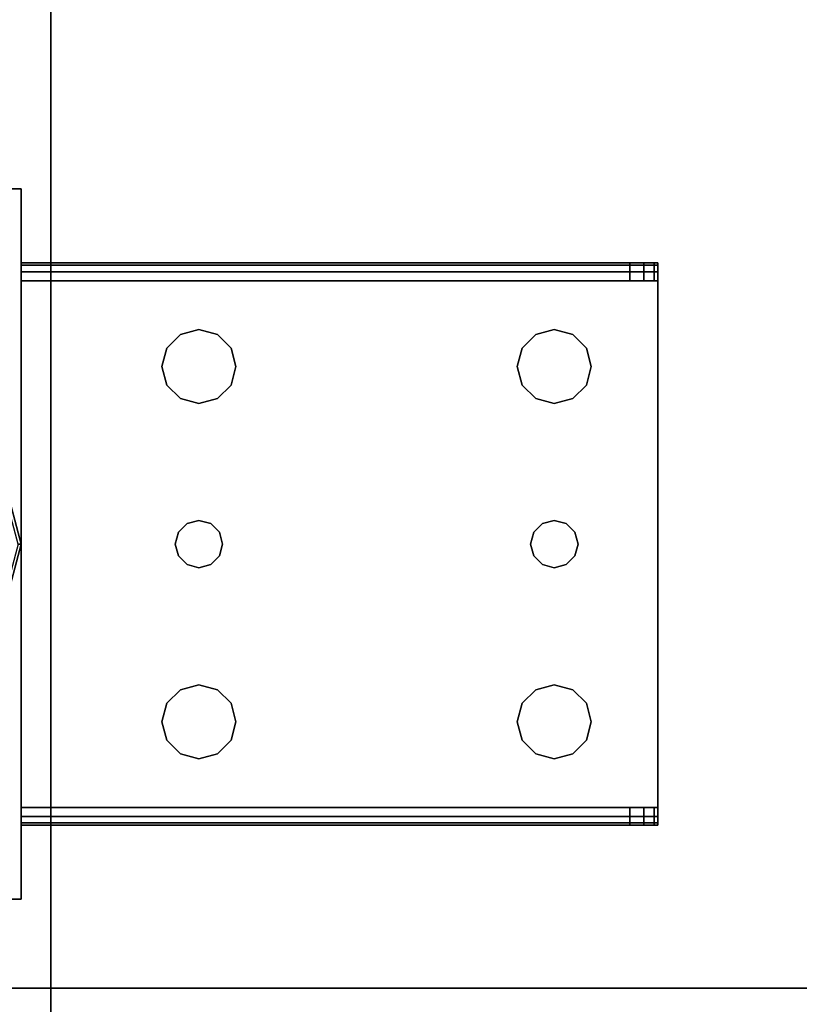
# Model space of a CAD drawing. Extents: x -194 to -26, y 38 to 110.
# Drawn here: x -109 to -105, y 88 to 92 of the extents above; entities that cross this region are included whole.
import ezdxf

# ---------------------------------------------------------------- set-up
doc = ezdxf.new("R2010")
doc.units = 0
doc.header["$LTSCALE"] = 96
doc.header["$MEASUREMENT"] = 0
for name, color, linetype in [('AFUST-3-GDPL', 7, 'Continuous'), ('AFUST-3-LGPT1', 7, 'Continuous'), ('AFUST-3-SHLM', 7, 'Continuous'), ('AFUST-3-TPLM', 7, 'Continuous'), ('AFUWK-3-TPLM', 7, 'Continuous'), ('MAIN_FURN', 7, 'Continuous')]:
    doc.layers.add(name, color=color, linetype=linetype)

# ---------------------------------------------------------------- blocks, each defined once
blk = doc.blocks.new('ZN7228TPBE')
at = {"layer": 'AFUWK-3-TPLM', "color": 42, "linetype": 'Continuous'}
for points, invisible_edges in [([(0, -1.5, 1), (72, -1.5), (72, -1.5, 1)], 1), ([(0, -1.5), (72, -1.5), (0, -1.5, 1)], 2), ([(72, -30), (0, -1.5), (0, -30)], 1), ([(72, -1.5), (0, -1.5), (72, -30)], 2), ([(0, -30, 1), (72, -1.5, 1), (72, -30, 1)], 1), ([(0, -1.5, 1), (72, -1.5, 1), (0, -30, 1)], 2)]:
    blk.add_3dface(points, dxfattribs=dict(at, invisible_edges=invisible_edges))
blk = doc.blocks.new('ZN602022BCBCFL3')
at = {"layer": 'AFUST-3-GDPL', "color": 47, "linetype": 'Continuous'}
for points, invisible_edges in [([(1.375, -17.375, 0.1), (1.2964, -17.1317, 0.15), (1.308, -17.125, 0.1)], 1), ([(1.3616, -17.375, 0.15), (1.2964, -17.1317, 0.15), (1.375, -17.375, 0.1)], 2), ([(1.375, -17.375, 0.1), (1.308, -17.125, 0.1), (1.3616, -17.375, 0.05)], 2), ([(1.2964, -17.6183, 0.05), (1.375, -17.375, 0.1), (1.3616, -17.375, 0.05)], 1), ([(1.308, -17.625, 0.1), (1.375, -17.375, 0.1), (1.2964, -17.6183, 0.05)], 2), ([(1.308, -17.625, 0.1), (1.3616, -17.375, 0.15), (1.375, -17.375, 0.1)], 1)]:
    blk.add_3dface(points, dxfattribs=dict(at, invisible_edges=invisible_edges))
at = {"layer": 'AFUST-3-LGPT1', "color": 30, "linetype": 'Continuous'}
for points, invisible_edges in [([(0.375, -15.875, 4), (1.375, -18.875, 4), (0.375, -18.875, 4)], 1), ([(1.375, -15.875, 4), (1.375, -18.875, 4), (0.375, -15.875, 4)], 2), ([(0.375, -15.875, 4), (1.375, -15.875, 0.25), (1.375, -15.875, 4)], 1), ([(0.375, -15.875, 0.25), (1.375, -15.875, 0.25), (0.375, -15.875, 4)], 2), ([(1.375, -15.875, 0.25), (0.375, -18.875, 0.25), (1.375, -18.875, 0.25)], 1), ([(0.375, -15.875, 0.25), (0.375, -18.875, 0.25), (1.375, -15.875, 0.25)], 2), ([(1.375, -15.875, 4), (1.375, -18.875, 0.25), (1.375, -18.875, 4)], 1), ([(1.375, -15.875, 0.25), (1.375, -18.875, 0.25), (1.375, -15.875, 4)], 2), ([(1.375, -16.1875, 3.625), (3.9436, -16.2625, 3.7501), (3.9436, -16.1875, 3.7501)], 1), ([(1.375, -16.2625, 3.625), (3.9436, -16.2625, 3.7501), (1.375, -16.1875, 3.625)], 2), ([(4.0625, -16.1875, 3.925), (4.0625, -16.1975, 3.9625), (1.375, -16.1975, 3.9625)], 12), ([(1.375, -16.1875, 3.925), (4.0625, -16.1875, 3.925), (1.375, -16.1975, 3.9625)], 2), ([(1.375, -16.1875, 3.925), (1.375, -16.1975, 3.9625), (1.375, -16.2625, 3.925)], 14), ([(1.375, -16.2625, 3.625), (1.375, -16.1875, 3.925), (1.375, -16.2625, 3.925)], 3), ([(1.375, -16.1875, 3.625), (1.375, -16.1875, 3.925), (1.375, -16.2625, 3.625)], 2), ([(1.375, -16.1875, 3.925), (4.0625, -16.1875, 3.875), (4.0625, -16.1875, 3.925)], 1), ([(3.9436, -16.1875, 3.7501), (4.0625, -16.1875, 3.875), (1.375, -16.1875, 3.925)], 15), ([(1.375, -16.1875, 3.625), (3.9436, -16.1875, 3.7501), (1.375, -16.1875, 3.925)], 2), ([(4.0625, -16.1975, 3.9625), (4.0625, -16.225, 3.99), (1.375, -16.225, 3.99)], 12), ([(1.375, -16.1975, 3.9625), (4.0625, -16.1975, 3.9625), (1.375, -16.225, 3.99)], 2), ([(1.375, -16.2625, 3.925), (1.375, -16.1975, 3.9625), (1.375, -16.225, 3.99)], 13), ([(3.9436, -16.2625, 3.7501), (4.0035, -16.1875, 3.7688), (3.9436, -16.1875, 3.7501)], 1), ([(4.0035, -16.2625, 3.7688), (4.0035, -16.1875, 3.7688), (3.9436, -16.2625, 3.7501)], 2), ([(3.9436, -16.1875, 3.7501), (4.0468, -16.1875, 3.8143), (4.0625, -16.1875, 3.875)], 13), ([(4.0035, -16.1875, 3.7688), (4.0468, -16.1875, 3.8143), (3.9436, -16.1875, 3.7501)], 2), ([(4.0468, -16.1875, 3.8143), (4.0035, -16.1875, 3.7688), (4.0035, -16.2625, 3.7688)], 12), ([(4.0468, -16.2625, 3.8143), (4.0468, -16.1875, 3.8143), (4.0035, -16.2625, 3.7688)], 2), ([(4.0625, -16.1875, 3.875), (4.0468, -16.1875, 3.8143), (4.0468, -16.2625, 3.8143)], 12), ([(4.0625, -16.2625, 3.875), (4.0625, -16.1875, 3.875), (4.0468, -16.2625, 3.8143)], 2), ([(4.0625, -16.1875, 3.925), (4.0625, -16.2625, 3.925), (4.0625, -16.1975, 3.9625)], 3), ([(4.0625, -16.2625, 3.875), (4.0625, -16.2625, 3.925), (4.0625, -16.1875, 3.925)], 14), ([(4.0625, -16.1875, 3.875), (4.0625, -16.2625, 3.875), (4.0625, -16.1875, 3.925)], 2), ([(4.0625, -16.1975, 3.9625), (4.0625, -16.2625, 3.925), (4.0625, -16.225, 3.99)], 3), ([(1.375, -16.2625, 4), (4.0625, -16.225, 3.99), (4.0625, -16.2625, 4)], 1), ([(1.375, -16.225, 3.99), (4.0625, -16.225, 3.99), (1.375, -16.2625, 4)], 2), ([(1.375, -16.225, 3.99), (1.375, -16.2625, 4), (1.375, -16.2625, 3.925)], 14), ([(4.0625, -16.225, 3.99), (4.0625, -16.2625, 3.925), (4.0625, -16.2625, 4)], 3), ([(4.0625, -16.2625, 4), (2.125, -16.4688, 4), (1.375, -16.2625, 4)], 3), ([(1.375, -16.2625, 4), (1.9897, -16.7031, 4), (2.0384, -17.325, 4)], 15), ([(1.9688, -16.625, 4), (1.9897, -16.7031, 4), (1.375, -16.2625, 4)], 14), ([(1.9897, -16.5469, 4), (1.9688, -16.625, 4), (1.375, -16.2625, 4)], 14), ([(2.025, -17.375, 4), (1.375, -16.2625, 4), (2.0384, -17.325, 4)], 3), ([(1.375, -18.4875, 4), (1.375, -16.2625, 4), (2.025, -17.375, 4)], 14), ([(1.375, -16.2625, 4), (2.0469, -16.4897, 4), (1.9897, -16.5469, 4)], 13), ([(2.125, -16.4688, 4), (2.0469, -16.4897, 4), (1.375, -16.2625, 4)], 14), ([(1.375, -16.2625, 3.925), (4.0625, -16.2625, 3.925), (3.9436, -16.2625, 3.7501)], 14), ([(1.375, -16.2625, 3.625), (1.375, -16.2625, 3.925), (3.9436, -16.2625, 3.7501)], 2), ([(1.375, -16.2625, 3.925), (2.0384, -17.325, 3.925), (1.9897, -16.7031, 3.925)], 15), ([(1.9688, -16.625, 3.925), (1.375, -16.2625, 3.925), (1.9897, -16.7031, 3.925)], 3), ([(1.9897, -16.5469, 3.925), (1.375, -16.2625, 3.925), (1.9688, -16.625, 3.925)], 3), ([(2.0469, -16.4897, 3.925), (1.375, -16.2625, 3.925), (1.9897, -16.5469, 3.925)], 3), ([(2.125, -16.4688, 3.925), (1.375, -16.2625, 3.925), (2.0469, -16.4897, 3.925)], 3), ([(4.0625, -16.2625, 3.925), (1.375, -16.2625, 3.925), (2.125, -16.4688, 3.925)], 14), ([(1.375, -16.2625, 3.925), (2.025, -17.375, 3.925), (2.0384, -17.325, 3.925)], 13), ([(1.375, -18.4875, 3.925), (2.025, -17.375, 3.925), (1.375, -16.2625, 3.925)], 3), ([(1.375, -16.2625, 3.925), (1.375, -18.4875, 4), (1.375, -18.4875, 3.925)], 3), ([(1.375, -16.2625, 4), (1.375, -18.4875, 4), (1.375, -16.2625, 3.925)], 14), ([(2.2031, -16.4897, 4), (2.125, -16.4688, 4), (4.0625, -16.2625, 4)], 14), ([(2.2031, -16.4897, 3.925), (4.0625, -16.2625, 3.925), (2.125, -16.4688, 3.925)], 3), ([(3.5469, -16.4897, 4), (2.2031, -16.4897, 4), (4.0625, -16.2625, 4)], 15), ([(2.2031, -16.4897, 3.925), (3.5469, -16.4897, 3.925), (4.0625, -16.2625, 3.925)], 15), ([(4.0625, -16.2625, 4), (3.625, -16.4688, 4), (3.5469, -16.4897, 4)], 13), ([(3.5469, -16.4897, 3.925), (3.625, -16.4688, 3.925), (4.0625, -16.2625, 3.925)], 14), ([(3.7031, -16.4897, 4), (3.625, -16.4688, 4), (4.0625, -16.2625, 4)], 14), ([(4.0625, -16.2625, 3.925), (3.625, -16.4688, 3.925), (3.7031, -16.4897, 3.925)], 13), ([(3.7603, -16.5469, 4), (3.7031, -16.4897, 4), (4.0625, -16.2625, 4)], 14), ([(3.7031, -16.4897, 3.925), (3.7603, -16.5469, 3.925), (4.0625, -16.2625, 3.925)], 14), ([(4.0625, -18.4875, 4), (3.725, -17.375, 4), (4.0625, -16.2625, 4)], 3), ([(3.725, -17.375, 4), (3.7603, -16.7031, 4), (4.0625, -16.2625, 4)], 15), ([(4.0625, -16.2625, 3.925), (3.7603, -16.7031, 3.925), (3.725, -17.375, 3.925)], 15), ([(4.0625, -18.4875, 3.925), (4.0625, -16.2625, 3.925), (3.725, -17.375, 3.925)], 14), ([(4.0625, -16.2625, 4), (3.7812, -16.625, 4), (3.7603, -16.5469, 4)], 13), ([(3.7603, -16.7031, 4), (3.7812, -16.625, 4), (4.0625, -16.2625, 4)], 14), ([(4.0625, -16.2625, 3.925), (3.7812, -16.625, 3.925), (3.7603, -16.7031, 3.925)], 13), ([(3.7603, -16.5469, 3.925), (3.7812, -16.625, 3.925), (4.0625, -16.2625, 3.925)], 14), ([(3.9436, -16.2625, 3.7501), (4.0625, -16.2625, 3.925), (4.0625, -16.2625, 3.875)], 13), ([(3.9436, -16.2625, 3.7501), (4.0468, -16.2625, 3.8143), (4.0035, -16.2625, 3.7688)], 1), ([(4.0625, -16.2625, 3.875), (4.0468, -16.2625, 3.8143), (3.9436, -16.2625, 3.7501)], 14), ([(4.0625, -18.4875, 3.925), (4.0625, -18.4875, 4), (4.0625, -16.2625, 4)], 13), ([(4.0625, -16.2625, 4), (4.0625, -16.2625, 3.925), (4.0625, -18.4875, 3.925)], 13), ([(2.0469, -16.4897, 4), (1.9897, -16.5469, 3.925), (1.9897, -16.5469, 4)], 1), ([(2.0469, -16.4897, 3.925), (1.9897, -16.5469, 3.925), (2.0469, -16.4897, 4)], 2), ([(2.125, -16.4688, 4), (2.0469, -16.4897, 3.925), (2.0469, -16.4897, 4)], 1), ([(2.125, -16.4688, 3.925), (2.0469, -16.4897, 3.925), (2.125, -16.4688, 4)], 2), ([(2.2031, -16.4897, 4), (2.125, -16.4688, 3.925), (2.125, -16.4688, 4)], 1), ([(2.2031, -16.4897, 3.925), (2.125, -16.4688, 3.925), (2.2031, -16.4897, 4)], 2), ([(2.2603, -16.5469, 4), (2.2031, -16.4897, 4), (3.5469, -16.4897, 4)], 14), ([(2.2603, -16.5469, 3.925), (3.5469, -16.4897, 3.925), (2.2031, -16.4897, 3.925)], 3), ([(2.2603, -16.5469, 4), (2.2031, -16.4897, 3.925), (2.2031, -16.4897, 4)], 1), ([(2.2603, -16.5469, 3.925), (2.2031, -16.4897, 3.925), (2.2603, -16.5469, 4)], 2), ([(3.4897, -16.5469, 4), (2.2603, -16.5469, 4), (3.5469, -16.4897, 4)], 3), ([(3.4897, -16.5469, 3.925), (3.5469, -16.4897, 3.925), (2.2603, -16.5469, 3.925)], 14), ([(3.5469, -16.4897, 4), (3.4897, -16.5469, 3.925), (3.4897, -16.5469, 4)], 1), ([(3.5469, -16.4897, 3.925), (3.4897, -16.5469, 3.925), (3.5469, -16.4897, 4)], 2), ([(3.625, -16.4688, 4), (3.5469, -16.4897, 3.925), (3.5469, -16.4897, 4)], 1), ([(3.625, -16.4688, 3.925), (3.5469, -16.4897, 3.925), (3.625, -16.4688, 4)], 2), ([(3.7031, -16.4897, 4), (3.625, -16.4688, 3.925), (3.625, -16.4688, 4)], 1), ([(3.7031, -16.4897, 3.925), (3.625, -16.4688, 3.925), (3.7031, -16.4897, 4)], 2), ([(3.7603, -16.5469, 4), (3.7031, -16.4897, 3.925), (3.7031, -16.4897, 4)], 1), ([(3.7603, -16.5469, 3.925), (3.7031, -16.4897, 3.925), (3.7603, -16.5469, 4)], 2), ([(1.9897, -16.5469, 4), (1.9688, -16.625, 3.925), (1.9688, -16.625, 4)], 1), ([(1.9897, -16.5469, 3.925), (1.9688, -16.625, 3.925), (1.9897, -16.5469, 4)], 2), ([(2.2813, -16.625, 4), (2.2603, -16.5469, 4), (3.4897, -16.5469, 4)], 14), ([(2.2813, -16.625, 3.925), (3.4897, -16.5469, 3.925), (2.2603, -16.5469, 3.925)], 3), ([(2.2813, -16.625, 4), (2.2603, -16.5469, 3.925), (2.2603, -16.5469, 4)], 1), ([(2.2813, -16.625, 3.925), (2.2603, -16.5469, 3.925), (2.2813, -16.625, 4)], 2), ([(3.4688, -16.625, 4), (2.2813, -16.625, 4), (3.4897, -16.5469, 4)], 3), ([(3.4688, -16.625, 3.925), (3.4897, -16.5469, 3.925), (2.2813, -16.625, 3.925)], 14), ([(3.4897, -16.5469, 4), (3.4688, -16.625, 3.925), (3.4688, -16.625, 4)], 1), ([(3.4897, -16.5469, 3.925), (3.4688, -16.625, 3.925), (3.4897, -16.5469, 4)], 2), ([(3.7812, -16.625, 4), (3.7603, -16.5469, 3.925), (3.7603, -16.5469, 4)], 1), ([(3.7812, -16.625, 3.925), (3.7603, -16.5469, 3.925), (3.7812, -16.625, 4)], 2), ([(1.9688, -16.625, 4), (1.9897, -16.7031, 3.925), (1.9897, -16.7031, 4)], 1), ([(1.9688, -16.625, 3.925), (1.9897, -16.7031, 3.925), (1.9688, -16.625, 4)], 2), ([(2.2603, -16.7031, 4), (2.2813, -16.625, 4), (3.4897, -16.7031, 4)], 14), ([(2.2813, -16.625, 3.925), (2.2603, -16.7031, 3.925), (3.4897, -16.7031, 3.925)], 14), ([(2.2603, -16.7031, 4), (2.2813, -16.625, 3.925), (2.2813, -16.625, 4)], 1), ([(2.2603, -16.7031, 3.925), (2.2813, -16.625, 3.925), (2.2603, -16.7031, 4)], 2), ([(3.4897, -16.7031, 4), (2.2813, -16.625, 4), (3.4688, -16.625, 4)], 3), ([(3.4897, -16.7031, 3.925), (3.4688, -16.625, 3.925), (2.2813, -16.625, 3.925)], 14), ([(3.4688, -16.625, 4), (3.4897, -16.7031, 3.925), (3.4897, -16.7031, 4)], 1), ([(3.4688, -16.625, 3.925), (3.4897, -16.7031, 3.925), (3.4688, -16.625, 4)], 2), ([(3.7603, -16.7031, 4), (3.7812, -16.625, 3.925), (3.7812, -16.625, 4)], 1), ([(3.7603, -16.7031, 3.925), (3.7812, -16.625, 3.925), (3.7603, -16.7031, 4)], 2), ([(1.9897, -16.7031, 3.925), (2.0384, -17.325, 3.925), (2.0469, -16.7603, 3.925)], 3), ([(1.9897, -16.7031, 4), (2.0469, -16.7603, 4), (2.0384, -17.325, 4)], 14), ([(1.9897, -16.7031, 4), (2.0469, -16.7603, 3.925), (2.0469, -16.7603, 4)], 1), ([(1.9897, -16.7031, 3.925), (2.0469, -16.7603, 3.925), (1.9897, -16.7031, 4)], 2), ([(2.2031, -16.7603, 4), (2.2603, -16.7031, 4), (2.2116, -17.325, 4)], 14), ([(2.2031, -16.7603, 3.925), (2.2116, -17.325, 3.925), (2.2603, -16.7031, 3.925)], 3), ([(2.2031, -16.7603, 4), (2.2603, -16.7031, 3.925), (2.2603, -16.7031, 4)], 1), ([(2.2031, -16.7603, 3.925), (2.2603, -16.7031, 3.925), (2.2031, -16.7603, 4)], 2), ([(2.2116, -17.325, 4), (2.2603, -16.7031, 4), (3.4897, -16.7031, 4)], 15), ([(2.2116, -17.325, 4), (3.4897, -16.7031, 4), (3.5384, -17.325, 4)], 15), ([(2.2116, -17.325, 3.925), (3.5384, -17.325, 3.925), (2.2603, -16.7031, 3.925)], 15), ([(2.2603, -16.7031, 3.925), (3.5384, -17.325, 3.925), (3.4897, -16.7031, 3.925)], 15), ([(3.4897, -16.7031, 4), (3.5469, -16.7603, 4), (3.5384, -17.325, 4)], 14), ([(3.4897, -16.7031, 3.925), (3.5384, -17.325, 3.925), (3.5469, -16.7603, 3.925)], 3), ([(3.4897, -16.7031, 4), (3.5469, -16.7603, 3.925), (3.5469, -16.7603, 4)], 1), ([(3.4897, -16.7031, 3.925), (3.5469, -16.7603, 3.925), (3.4897, -16.7031, 4)], 2), ([(3.7031, -16.7603, 4), (3.7603, -16.7031, 4), (3.7116, -17.325, 4)], 14), ([(3.7603, -16.7031, 3.925), (3.7031, -16.7603, 3.925), (3.7116, -17.325, 3.925)], 14), ([(3.7031, -16.7603, 4), (3.7603, -16.7031, 3.925), (3.7603, -16.7031, 4)], 1), ([(3.7031, -16.7603, 3.925), (3.7603, -16.7031, 3.925), (3.7031, -16.7603, 4)], 2), ([(3.7116, -17.325, 4), (3.7603, -16.7031, 4), (3.725, -17.375, 4)], 3), ([(3.725, -17.375, 3.925), (3.7603, -16.7031, 3.925), (3.7116, -17.325, 3.925)], 3), ([(2.0384, -17.325, 3.925), (2.075, -17.2884, 3.925), (2.0469, -16.7603, 3.925)], 14), ([(2.0384, -17.325, 4), (2.0469, -16.7603, 4), (2.075, -17.2884, 4)], 3), ([(2.0469, -16.7603, 3.925), (2.075, -17.2884, 3.925), (2.125, -16.7812, 3.925)], 3), ([(2.0469, -16.7603, 4), (2.125, -16.7812, 4), (2.075, -17.2884, 4)], 14), ([(2.0469, -16.7603, 4), (2.125, -16.7812, 3.925), (2.125, -16.7812, 4)], 1), ([(2.0469, -16.7603, 3.925), (2.125, -16.7812, 3.925), (2.0469, -16.7603, 4)], 2), ([(2.075, -17.2884, 3.925), (2.125, -17.275, 3.925), (2.125, -16.7812, 3.925)], 14), ([(2.075, -17.2884, 4), (2.125, -16.7812, 4), (2.125, -17.275, 4)], 3), ([(2.125, -16.7812, 4), (2.2031, -16.7603, 4), (2.175, -17.2884, 4)], 14), ([(2.125, -16.7812, 3.925), (2.175, -17.2884, 3.925), (2.2031, -16.7603, 3.925)], 3), ([(2.125, -16.7812, 4), (2.2031, -16.7603, 3.925), (2.2031, -16.7603, 4)], 1), ([(2.125, -16.7812, 3.925), (2.2031, -16.7603, 3.925), (2.125, -16.7812, 4)], 2), ([(2.125, -16.7812, 3.925), (2.125, -17.275, 3.925), (2.175, -17.2884, 3.925)], 13), ([(2.125, -17.275, 4), (2.125, -16.7812, 4), (2.175, -17.2884, 4)], 3), ([(2.175, -17.2884, 4), (2.2031, -16.7603, 4), (2.2116, -17.325, 4)], 3), ([(2.175, -17.2884, 3.925), (2.2116, -17.325, 3.925), (2.2031, -16.7603, 3.925)], 14), ([(3.5384, -17.325, 4), (3.5469, -16.7603, 4), (3.575, -17.2884, 4)], 3), ([(3.575, -17.2884, 3.925), (3.5469, -16.7603, 3.925), (3.5384, -17.325, 3.925)], 3), ([(3.5469, -16.7603, 4), (3.625, -16.7812, 4), (3.575, -17.2884, 4)], 14), ([(3.625, -16.7812, 3.925), (3.5469, -16.7603, 3.925), (3.575, -17.2884, 3.925)], 14), ([(3.5469, -16.7603, 4), (3.625, -16.7812, 3.925), (3.625, -16.7812, 4)], 1), ([(3.5469, -16.7603, 3.925), (3.625, -16.7812, 3.925), (3.5469, -16.7603, 4)], 2), ([(3.575, -17.2884, 4), (3.625, -16.7812, 4), (3.625, -17.275, 4)], 3), ([(3.625, -17.275, 3.925), (3.625, -16.7812, 3.925), (3.575, -17.2884, 3.925)], 3), ([(3.625, -16.7812, 4), (3.7031, -16.7603, 4), (3.675, -17.2884, 4)], 14), ([(3.7031, -16.7603, 3.925), (3.625, -16.7812, 3.925), (3.675, -17.2884, 3.925)], 14), ([(3.625, -16.7812, 4), (3.7031, -16.7603, 3.925), (3.7031, -16.7603, 4)], 1), ([(3.625, -16.7812, 3.925), (3.7031, -16.7603, 3.925), (3.625, -16.7812, 4)], 2), ([(3.625, -17.275, 4), (3.625, -16.7812, 4), (3.675, -17.2884, 4)], 3), ([(3.675, -17.2884, 3.925), (3.625, -16.7812, 3.925), (3.625, -17.275, 3.925)], 3), ([(3.675, -17.2884, 4), (3.7031, -16.7603, 4), (3.7116, -17.325, 4)], 3), ([(3.7116, -17.325, 3.925), (3.7031, -16.7603, 3.925), (3.675, -17.2884, 3.925)], 3), ([(2.075, -17.2884, 4), (2.0384, -17.325, 3.925), (2.0384, -17.325, 4)], 1), ([(2.075, -17.2884, 3.925), (2.0384, -17.325, 3.925), (2.075, -17.2884, 4)], 2), ([(2.125, -17.275, 4), (2.075, -17.2884, 3.925), (2.075, -17.2884, 4)], 1), ([(2.125, -17.275, 3.925), (2.075, -17.2884, 3.925), (2.125, -17.275, 4)], 2), ([(2.175, -17.2884, 4), (2.125, -17.275, 3.925), (2.125, -17.275, 4)], 1), ([(2.175, -17.2884, 3.925), (2.125, -17.275, 3.925), (2.175, -17.2884, 4)], 2), ([(2.2116, -17.325, 4), (2.175, -17.2884, 3.925), (2.175, -17.2884, 4)], 1), ([(2.2116, -17.325, 3.925), (2.175, -17.2884, 3.925), (2.2116, -17.325, 4)], 2), ([(3.575, -17.2884, 4), (3.5384, -17.325, 3.925), (3.5384, -17.325, 4)], 1), ([(3.575, -17.2884, 3.925), (3.5384, -17.325, 3.925), (3.575, -17.2884, 4)], 2), ([(3.625, -17.275, 4), (3.575, -17.2884, 3.925), (3.575, -17.2884, 4)], 1), ([(3.625, -17.275, 3.925), (3.575, -17.2884, 3.925), (3.625, -17.275, 4)], 2), ([(3.675, -17.2884, 4), (3.625, -17.275, 3.925), (3.625, -17.275, 4)], 1), ([(3.675, -17.2884, 3.925), (3.625, -17.275, 3.925), (3.675, -17.2884, 4)], 2), ([(3.7116, -17.325, 4), (3.675, -17.2884, 3.925), (3.675, -17.2884, 4)], 1), ([(3.7116, -17.325, 3.925), (3.675, -17.2884, 3.925), (3.7116, -17.325, 4)], 2), ([(2.0384, -17.325, 4), (2.025, -17.375, 3.925), (2.025, -17.375, 4)], 1), ([(2.0384, -17.325, 3.925), (2.025, -17.375, 3.925), (2.0384, -17.325, 4)], 2), ([(2.2116, -17.325, 4), (3.5384, -17.325, 4), (2.225, -17.375, 4)], 3), ([(3.525, -17.375, 3.925), (3.5384, -17.325, 3.925), (2.2116, -17.325, 3.925)], 14), ([(2.225, -17.375, 3.925), (3.525, -17.375, 3.925), (2.2116, -17.325, 3.925)], 3), ([(2.225, -17.375, 4), (2.2116, -17.325, 3.925), (2.2116, -17.325, 4)], 1), ([(2.225, -17.375, 3.925), (2.2116, -17.325, 3.925), (2.225, -17.375, 4)], 2), ([(3.5384, -17.325, 4), (3.525, -17.375, 4), (2.225, -17.375, 4)], 14), ([(3.5384, -17.325, 4), (3.525, -17.375, 3.925), (3.525, -17.375, 4)], 1), ([(3.5384, -17.325, 3.925), (3.525, -17.375, 3.925), (3.5384, -17.325, 4)], 2), ([(3.725, -17.375, 4), (3.7116, -17.325, 3.925), (3.7116, -17.325, 4)], 1), ([(3.725, -17.375, 3.925), (3.7116, -17.325, 3.925), (3.725, -17.375, 4)], 2), ([(2.0384, -17.425, 4), (1.375, -18.4875, 4), (2.025, -17.375, 4)], 3), ([(2.0384, -17.425, 3.925), (2.025, -17.375, 3.925), (1.375, -18.4875, 3.925)], 14), ([(2.025, -17.375, 4), (2.0384, -17.425, 3.925), (2.0384, -17.425, 4)], 1), ([(2.025, -17.375, 3.925), (2.0384, -17.425, 3.925), (2.025, -17.375, 4)], 2), ([(3.525, -17.375, 4), (3.5384, -17.425, 4), (2.2116, -17.425, 4)], 14), ([(2.225, -17.375, 4), (3.525, -17.375, 4), (2.2116, -17.425, 4)], 3), ([(2.2116, -17.425, 3.925), (3.5384, -17.425, 3.925), (2.225, -17.375, 3.925)], 3), ([(2.2116, -17.425, 4), (2.225, -17.375, 3.925), (2.225, -17.375, 4)], 1), ([(2.2116, -17.425, 3.925), (2.225, -17.375, 3.925), (2.2116, -17.425, 4)], 2), ([(3.5384, -17.425, 3.925), (3.525, -17.375, 3.925), (2.225, -17.375, 3.925)], 14), ([(3.525, -17.375, 4), (3.5384, -17.425, 3.925), (3.5384, -17.425, 4)], 1), ([(3.525, -17.375, 3.925), (3.5384, -17.425, 3.925), (3.525, -17.375, 4)], 2), ([(3.7603, -18.0469, 4), (3.7116, -17.425, 4), (3.725, -17.375, 4)], 13), ([(3.725, -17.375, 3.925), (3.7116, -17.425, 3.925), (3.7603, -18.0469, 3.925)], 14), ([(3.7116, -17.425, 4), (3.725, -17.375, 3.925), (3.725, -17.375, 4)], 1), ([(3.7116, -17.425, 3.925), (3.725, -17.375, 3.925), (3.7116, -17.425, 4)], 2), ([(3.7603, -18.0469, 4), (3.725, -17.375, 4), (4.0625, -18.4875, 4)], 15), ([(4.0625, -18.4875, 3.925), (3.725, -17.375, 3.925), (3.7603, -18.0469, 3.925)], 15), ([(1.9897, -18.0469, 4), (1.375, -18.4875, 4), (2.0384, -17.425, 4)], 15), ([(2.0384, -17.425, 3.925), (1.375, -18.4875, 3.925), (1.9897, -18.0469, 3.925)], 15), ([(2.0469, -17.9897, 4), (1.9897, -18.0469, 4), (2.0384, -17.425, 4)], 14), ([(2.0469, -17.9897, 3.925), (2.0384, -17.425, 3.925), (1.9897, -18.0469, 3.925)], 3), ([(2.0384, -17.425, 4), (2.075, -17.4616, 4), (2.0469, -17.9897, 4)], 14), ([(2.075, -17.4616, 3.925), (2.0384, -17.425, 3.925), (2.0469, -17.9897, 3.925)], 14), ([(2.0384, -17.425, 4), (2.075, -17.4616, 3.925), (2.075, -17.4616, 4)], 1), ([(2.0384, -17.425, 3.925), (2.075, -17.4616, 3.925), (2.0384, -17.425, 4)], 2), ([(2.0469, -17.9897, 4), (2.075, -17.4616, 4), (2.125, -17.9688, 4)], 3), ([(2.125, -17.9688, 3.925), (2.075, -17.4616, 3.925), (2.0469, -17.9897, 3.925)], 3), ([(2.075, -17.4616, 4), (2.125, -17.475, 4), (2.125, -17.9688, 4)], 14), ([(2.125, -17.475, 3.925), (2.075, -17.4616, 3.925), (2.125, -17.9688, 3.925)], 14), ([(2.075, -17.4616, 4), (2.125, -17.475, 3.925), (2.125, -17.475, 4)], 1), ([(2.075, -17.4616, 3.925), (2.125, -17.475, 3.925), (2.075, -17.4616, 4)], 2), ([(2.125, -17.9688, 4), (2.175, -17.4616, 4), (2.2031, -17.9897, 4)], 3), ([(2.125, -17.475, 4), (2.175, -17.4616, 4), (2.125, -17.9688, 4)], 14), ([(2.175, -17.4616, 3.925), (2.125, -17.475, 3.925), (2.125, -17.9688, 3.925)], 14), ([(2.2031, -17.9897, 3.925), (2.175, -17.4616, 3.925), (2.125, -17.9688, 3.925)], 3), ([(2.125, -17.475, 4), (2.175, -17.4616, 3.925), (2.175, -17.4616, 4)], 1), ([(2.125, -17.475, 3.925), (2.175, -17.4616, 3.925), (2.125, -17.475, 4)], 2), ([(2.175, -17.4616, 4), (2.2116, -17.425, 4), (2.2031, -17.9897, 4)], 14), ([(2.2116, -17.425, 3.925), (2.175, -17.4616, 3.925), (2.2031, -17.9897, 3.925)], 14), ([(2.175, -17.4616, 4), (2.2116, -17.425, 3.925), (2.2116, -17.425, 4)], 1), ([(2.175, -17.4616, 3.925), (2.2116, -17.425, 3.925), (2.175, -17.4616, 4)], 2), ([(2.2031, -17.9897, 4), (2.2116, -17.425, 4), (2.2603, -18.0469, 4)], 3), ([(2.2603, -18.0469, 3.925), (2.2116, -17.425, 3.925), (2.2031, -17.9897, 3.925)], 3), ([(2.2116, -17.425, 4), (3.5384, -17.425, 4), (2.2603, -18.0469, 4)], 15), ([(3.4897, -18.0469, 3.925), (3.5384, -17.425, 3.925), (2.2116, -17.425, 3.925)], 15), ([(2.2603, -18.0469, 3.925), (3.4897, -18.0469, 3.925), (2.2116, -17.425, 3.925)], 15), ([(2.2603, -18.0469, 4), (3.5384, -17.425, 4), (3.4897, -18.0469, 4)], 15), ([(3.4897, -18.0469, 4), (3.5384, -17.425, 4), (3.5469, -17.9897, 4)], 3), ([(3.5469, -17.9897, 3.925), (3.5384, -17.425, 3.925), (3.4897, -18.0469, 3.925)], 3), ([(3.5384, -17.425, 4), (3.575, -17.4616, 4), (3.5469, -17.9897, 4)], 14), ([(3.575, -17.4616, 3.925), (3.5384, -17.425, 3.925), (3.5469, -17.9897, 3.925)], 14), ([(3.5384, -17.425, 4), (3.575, -17.4616, 3.925), (3.575, -17.4616, 4)], 1), ([(3.5384, -17.425, 3.925), (3.575, -17.4616, 3.925), (3.5384, -17.425, 4)], 2), ([(3.5469, -17.9897, 4), (3.575, -17.4616, 4), (3.625, -17.9688, 4)], 3), ([(3.625, -17.9688, 3.925), (3.575, -17.4616, 3.925), (3.5469, -17.9897, 3.925)], 3), ([(3.575, -17.4616, 4), (3.625, -17.475, 4), (3.625, -17.9688, 4)], 14), ([(3.625, -17.475, 3.925), (3.575, -17.4616, 3.925), (3.625, -17.9688, 3.925)], 14), ([(3.575, -17.4616, 4), (3.625, -17.475, 3.925), (3.625, -17.475, 4)], 1), ([(3.575, -17.4616, 3.925), (3.625, -17.475, 3.925), (3.575, -17.4616, 4)], 2), ([(3.625, -17.9688, 4), (3.675, -17.4616, 4), (3.7031, -17.9897, 4)], 3), ([(3.625, -17.475, 4), (3.675, -17.4616, 4), (3.625, -17.9688, 4)], 14), ([(3.675, -17.4616, 3.925), (3.625, -17.475, 3.925), (3.625, -17.9688, 3.925)], 14), ([(3.7031, -17.9897, 3.925), (3.675, -17.4616, 3.925), (3.625, -17.9688, 3.925)], 3), ([(3.625, -17.475, 4), (3.675, -17.4616, 3.925), (3.675, -17.4616, 4)], 1), ([(3.625, -17.475, 3.925), (3.675, -17.4616, 3.925), (3.625, -17.475, 4)], 2), ([(3.675, -17.4616, 4), (3.7116, -17.425, 4), (3.7031, -17.9897, 4)], 14), ([(3.7116, -17.425, 3.925), (3.675, -17.4616, 3.925), (3.7031, -17.9897, 3.925)], 14), ([(3.675, -17.4616, 4), (3.7116, -17.425, 3.925), (3.7116, -17.425, 4)], 1), ([(3.675, -17.4616, 3.925), (3.7116, -17.425, 3.925), (3.675, -17.4616, 4)], 2), ([(3.7031, -17.9897, 4), (3.7116, -17.425, 4), (3.7603, -18.0469, 4)], 3), ([(3.7603, -18.0469, 3.925), (3.7116, -17.425, 3.925), (3.7031, -17.9897, 3.925)], 3), ([(2.0469, -17.9897, 4), (1.9897, -18.0469, 3.925), (1.9897, -18.0469, 4)], 1), ([(2.0469, -17.9897, 3.925), (1.9897, -18.0469, 3.925), (2.0469, -17.9897, 4)], 2), ([(2.125, -17.9688, 4), (2.0469, -17.9897, 3.925), (2.0469, -17.9897, 4)], 1), ([(2.125, -17.9688, 3.925), (2.0469, -17.9897, 3.925), (2.125, -17.9688, 4)], 2), ([(2.2031, -17.9897, 4), (2.125, -17.9688, 3.925), (2.125, -17.9688, 4)], 1), ([(2.2031, -17.9897, 3.925), (2.125, -17.9688, 3.925), (2.2031, -17.9897, 4)], 2), ([(2.2603, -18.0469, 4), (2.2031, -17.9897, 3.925), (2.2031, -17.9897, 4)], 1), ([(2.2603, -18.0469, 3.925), (2.2031, -17.9897, 3.925), (2.2603, -18.0469, 4)], 2), ([(3.5469, -17.9897, 4), (3.4897, -18.0469, 3.925), (3.4897, -18.0469, 4)], 1), ([(3.5469, -17.9897, 3.925), (3.4897, -18.0469, 3.925), (3.5469, -17.9897, 4)], 2), ([(3.625, -17.9688, 4), (3.5469, -17.9897, 3.925), (3.5469, -17.9897, 4)], 1), ([(3.625, -17.9688, 3.925), (3.5469, -17.9897, 3.925), (3.625, -17.9688, 4)], 2), ([(3.7031, -17.9897, 4), (3.625, -17.9688, 3.925), (3.625, -17.9688, 4)], 1), ([(3.7031, -17.9897, 3.925), (3.625, -17.9688, 3.925), (3.7031, -17.9897, 4)], 2), ([(3.7603, -18.0469, 4), (3.7031, -17.9897, 3.925), (3.7031, -17.9897, 4)], 1), ([(3.7603, -18.0469, 3.925), (3.7031, -17.9897, 3.925), (3.7603, -18.0469, 4)], 2), ([(1.9897, -18.0469, 4), (1.9688, -18.125, 4), (1.375, -18.4875, 4)], 14), ([(1.9897, -18.0469, 3.925), (1.375, -18.4875, 3.925), (1.9688, -18.125, 3.925)], 3), ([(1.9897, -18.0469, 4), (1.9688, -18.125, 3.925), (1.9688, -18.125, 4)], 1), ([(1.9897, -18.0469, 3.925), (1.9688, -18.125, 3.925), (1.9897, -18.0469, 4)], 2), ([(2.2813, -18.125, 4), (2.2603, -18.0469, 4), (3.4897, -18.0469, 4)], 14), ([(2.2813, -18.125, 3.925), (3.4897, -18.0469, 3.925), (2.2603, -18.0469, 3.925)], 3), ([(2.2813, -18.125, 4), (2.2603, -18.0469, 3.925), (2.2603, -18.0469, 4)], 1), ([(2.2813, -18.125, 3.925), (2.2603, -18.0469, 3.925), (2.2813, -18.125, 4)], 2), ([(3.4897, -18.0469, 4), (3.4688, -18.125, 4), (2.2813, -18.125, 4)], 14), ([(3.4688, -18.125, 3.925), (3.4897, -18.0469, 3.925), (2.2813, -18.125, 3.925)], 14), ([(3.4897, -18.0469, 4), (3.4688, -18.125, 3.925), (3.4688, -18.125, 4)], 1), ([(3.4897, -18.0469, 3.925), (3.4688, -18.125, 3.925), (3.4897, -18.0469, 4)], 2), ([(3.7812, -18.125, 4), (3.7603, -18.0469, 4), (4.0625, -18.4875, 4)], 14), ([(3.7603, -18.0469, 3.925), (3.7812, -18.125, 3.925), (4.0625, -18.4875, 3.925)], 14), ([(3.7812, -18.125, 4), (3.7603, -18.0469, 3.925), (3.7603, -18.0469, 4)], 1), ([(3.7812, -18.125, 3.925), (3.7603, -18.0469, 3.925), (3.7812, -18.125, 4)], 2), ([(1.375, -18.4875, 4), (1.9688, -18.125, 4), (1.9897, -18.2031, 4)], 13), ([(1.9688, -18.125, 3.925), (1.375, -18.4875, 3.925), (1.9897, -18.2031, 3.925)], 3), ([(1.9688, -18.125, 4), (1.9897, -18.2031, 3.925), (1.9897, -18.2031, 4)], 1), ([(1.9688, -18.125, 3.925), (1.9897, -18.2031, 3.925), (1.9688, -18.125, 4)], 2), ([(2.2813, -18.125, 4), (3.4897, -18.2031, 4), (2.2603, -18.2031, 4)], 3), ([(2.2603, -18.2031, 3.925), (3.4897, -18.2031, 3.925), (2.2813, -18.125, 3.925)], 3), ([(2.2603, -18.2031, 4), (2.2813, -18.125, 3.925), (2.2813, -18.125, 4)], 1), ([(2.2603, -18.2031, 3.925), (2.2813, -18.125, 3.925), (2.2603, -18.2031, 4)], 2), ([(3.4688, -18.125, 4), (3.4897, -18.2031, 4), (2.2813, -18.125, 4)], 14), ([(3.4897, -18.2031, 3.925), (3.4688, -18.125, 3.925), (2.2813, -18.125, 3.925)], 14), ([(3.4688, -18.125, 4), (3.4897, -18.2031, 3.925), (3.4897, -18.2031, 4)], 1), ([(3.4688, -18.125, 3.925), (3.4897, -18.2031, 3.925), (3.4688, -18.125, 4)], 2), ([(4.0625, -18.4875, 4), (3.7603, -18.2031, 4), (3.7812, -18.125, 4)], 13), ([(4.0625, -18.4875, 3.925), (3.7812, -18.125, 3.925), (3.7603, -18.2031, 3.925)], 13), ([(3.7603, -18.2031, 4), (3.7812, -18.125, 3.925), (3.7812, -18.125, 4)], 1), ([(3.7603, -18.2031, 3.925), (3.7812, -18.125, 3.925), (3.7603, -18.2031, 4)], 2), ([(1.9897, -18.2031, 4), (2.0469, -18.2603, 4), (1.375, -18.4875, 4)], 14), ([(1.9897, -18.2031, 3.925), (1.375, -18.4875, 3.925), (2.0469, -18.2603, 3.925)], 3), ([(1.9897, -18.2031, 4), (2.0469, -18.2603, 3.925), (2.0469, -18.2603, 4)], 1), ([(1.9897, -18.2031, 3.925), (2.0469, -18.2603, 3.925), (1.9897, -18.2031, 4)], 2), ([(2.2603, -18.2031, 4), (3.5469, -18.2603, 4), (2.2031, -18.2603, 4)], 3), ([(2.2031, -18.2603, 3.925), (3.5469, -18.2603, 3.925), (2.2603, -18.2031, 3.925)], 3), ([(2.2031, -18.2603, 4), (2.2603, -18.2031, 3.925), (2.2603, -18.2031, 4)], 1), ([(2.2031, -18.2603, 3.925), (2.2603, -18.2031, 3.925), (2.2031, -18.2603, 4)], 2), ([(3.4897, -18.2031, 4), (3.5469, -18.2603, 4), (2.2603, -18.2031, 4)], 14), ([(3.5469, -18.2603, 3.925), (3.4897, -18.2031, 3.925), (2.2603, -18.2031, 3.925)], 14), ([(3.4897, -18.2031, 4), (3.5469, -18.2603, 3.925), (3.5469, -18.2603, 4)], 1), ([(3.4897, -18.2031, 3.925), (3.5469, -18.2603, 3.925), (3.4897, -18.2031, 4)], 2), ([(3.7031, -18.2603, 4), (3.7603, -18.2031, 4), (4.0625, -18.4875, 4)], 14), ([(3.7603, -18.2031, 3.925), (3.7031, -18.2603, 3.925), (4.0625, -18.4875, 3.925)], 14), ([(3.7031, -18.2603, 4), (3.7603, -18.2031, 3.925), (3.7603, -18.2031, 4)], 1), ([(3.7031, -18.2603, 3.925), (3.7603, -18.2031, 3.925), (3.7031, -18.2603, 4)], 2), ([(2.0469, -18.2603, 4), (2.125, -18.2812, 4), (1.375, -18.4875, 4)], 14), ([(2.0469, -18.2603, 3.925), (1.375, -18.4875, 3.925), (2.125, -18.2812, 3.925)], 3), ([(1.375, -18.4875, 4), (2.125, -18.2812, 4), (4.0625, -18.4875, 4)], 3), ([(1.375, -18.4875, 3.925), (4.0625, -18.4875, 3.925), (2.125, -18.2812, 3.925)], 14), ([(2.0469, -18.2603, 4), (2.125, -18.2812, 3.925), (2.125, -18.2812, 4)], 1), ([(2.0469, -18.2603, 3.925), (2.125, -18.2812, 3.925), (2.0469, -18.2603, 4)], 2), ([(2.125, -18.2812, 4), (2.2031, -18.2603, 4), (4.0625, -18.4875, 4)], 14), ([(2.125, -18.2812, 3.925), (4.0625, -18.4875, 3.925), (2.2031, -18.2603, 3.925)], 3), ([(2.125, -18.2812, 4), (2.2031, -18.2603, 3.925), (2.2031, -18.2603, 4)], 1), ([(2.125, -18.2812, 3.925), (2.2031, -18.2603, 3.925), (2.125, -18.2812, 4)], 2), ([(2.2031, -18.2603, 4), (3.5469, -18.2603, 4), (4.0625, -18.4875, 4)], 15), ([(4.0625, -18.4875, 3.925), (3.5469, -18.2603, 3.925), (2.2031, -18.2603, 3.925)], 15), ([(4.0625, -18.4875, 4), (3.5469, -18.2603, 4), (3.625, -18.2812, 4)], 13), ([(4.0625, -18.4875, 3.925), (3.625, -18.2812, 3.925), (3.5469, -18.2603, 3.925)], 13), ([(3.5469, -18.2603, 4), (3.625, -18.2812, 3.925), (3.625, -18.2812, 4)], 1), ([(3.5469, -18.2603, 3.925), (3.625, -18.2812, 3.925), (3.5469, -18.2603, 4)], 2), ([(3.625, -18.2812, 4), (3.7031, -18.2603, 4), (4.0625, -18.4875, 4)], 14), ([(3.7031, -18.2603, 3.925), (3.625, -18.2812, 3.925), (4.0625, -18.4875, 3.925)], 14), ([(3.625, -18.2812, 4), (3.7031, -18.2603, 3.925), (3.7031, -18.2603, 4)], 1), ([(3.625, -18.2812, 3.925), (3.7031, -18.2603, 3.925), (3.625, -18.2812, 4)], 2), ([(4.0625, -18.4875, 4), (1.375, -18.525, 3.99), (1.375, -18.4875, 4)], 1), ([(4.0625, -18.525, 3.99), (1.375, -18.525, 3.99), (4.0625, -18.4875, 4)], 2), ([(1.375, -18.4875, 3.925), (1.375, -18.5625, 3.925), (1.375, -18.5625, 3.625)], 13), ([(1.375, -18.5525, 3.9625), (1.375, -18.5625, 3.925), (1.375, -18.4875, 3.925)], 14), ([(1.375, -18.525, 3.99), (1.375, -18.5525, 3.9625), (1.375, -18.4875, 3.925)], 14), ([(1.375, -18.4875, 3.925), (1.375, -18.4875, 4), (1.375, -18.525, 3.99)], 13), ([(1.375, -18.5625, 3.625), (1.375, -18.4875, 3.625), (1.375, -18.4875, 3.925)], 12), ([(3.9436, -18.4875, 3.7501), (1.375, -18.4875, 3.925), (1.375, -18.4875, 3.625)], 1), ([(4.0625, -18.4875, 3.925), (1.375, -18.4875, 3.925), (3.9436, -18.4875, 3.7501)], 14), ([(1.375, -18.4875, 3.625), (3.9436, -18.5625, 3.7501), (3.9436, -18.4875, 3.7501)], 1), ([(1.375, -18.5625, 3.625), (3.9436, -18.5625, 3.7501), (1.375, -18.4875, 3.625)], 2), ([(4.0625, -18.4875, 3.875), (4.0625, -18.4875, 3.925), (3.9436, -18.4875, 3.7501)], 14), ([(3.9436, -18.4875, 3.7501), (4.0468, -18.4875, 3.8143), (4.0625, -18.4875, 3.875)], 13), ([(4.0035, -18.4875, 3.7688), (4.0468, -18.4875, 3.8143), (3.9436, -18.4875, 3.7501)], 2), ([(3.9436, -18.5625, 3.7501), (4.0035, -18.4875, 3.7688), (3.9436, -18.4875, 3.7501)], 1), ([(4.0035, -18.5625, 3.7688), (4.0035, -18.4875, 3.7688), (3.9436, -18.5625, 3.7501)], 2), ([(4.0468, -18.4875, 3.8143), (4.0035, -18.4875, 3.7688), (4.0035, -18.5625, 3.7688)], 12), ([(4.0468, -18.5625, 3.8143), (4.0468, -18.4875, 3.8143), (4.0035, -18.5625, 3.7688)], 2), ([(4.0625, -18.4875, 3.875), (4.0468, -18.4875, 3.8143), (4.0468, -18.5625, 3.8143)], 12), ([(4.0625, -18.5625, 3.875), (4.0625, -18.4875, 3.875), (4.0468, -18.5625, 3.8143)], 2), ([(4.0625, -18.525, 3.99), (4.0625, -18.4875, 4), (4.0625, -18.4875, 3.925)], 14), ([(4.0625, -18.5525, 3.9625), (4.0625, -18.525, 3.99), (4.0625, -18.4875, 3.925)], 14), ([(4.0625, -18.4875, 3.925), (4.0625, -18.5625, 3.925), (4.0625, -18.5525, 3.9625)], 13), ([(4.0625, -18.5625, 3.875), (4.0625, -18.5625, 3.925), (4.0625, -18.4875, 3.925)], 14), ([(4.0625, -18.4875, 3.875), (4.0625, -18.5625, 3.875), (4.0625, -18.4875, 3.925)], 2), ([(1.375, -18.5525, 3.9625), (1.375, -18.525, 3.99), (4.0625, -18.525, 3.99)], 12), ([(4.0625, -18.5525, 3.9625), (1.375, -18.5525, 3.9625), (4.0625, -18.525, 3.99)], 2), ([(1.375, -18.5625, 3.925), (1.375, -18.5525, 3.9625), (4.0625, -18.5525, 3.9625)], 12), ([(4.0625, -18.5625, 3.925), (1.375, -18.5625, 3.925), (4.0625, -18.5525, 3.9625)], 2), ([(1.375, -18.5625, 3.925), (4.0625, -18.5625, 3.925), (3.9436, -18.5625, 3.7501)], 14), ([(1.375, -18.5625, 3.625), (1.375, -18.5625, 3.925), (3.9436, -18.5625, 3.7501)], 2), ([(3.9436, -18.5625, 3.7501), (4.0625, -18.5625, 3.925), (4.0625, -18.5625, 3.875)], 13), ([(3.9436, -18.5625, 3.7501), (4.0468, -18.5625, 3.8143), (4.0035, -18.5625, 3.7688)], 1), ([(4.0625, -18.5625, 3.875), (4.0468, -18.5625, 3.8143), (3.9436, -18.5625, 3.7501)], 14), ([(1.375, -18.875, 4), (0.375, -18.875, 0.25), (0.375, -18.875, 4)], 1), ([(1.375, -18.875, 0.25), (0.375, -18.875, 0.25), (1.375, -18.875, 4)], 2)]:
    blk.add_3dface(points, dxfattribs=dict(at, invisible_edges=invisible_edges))
at = {"layer": 'AFUST-3-SHLM', "color": 42, "linetype": 'Continuous'}
for points, invisible_edges in [([(59.375, -0.625, 4), (0.625, -19.25, 4), (59.375, -19.25, 4)], 1), ([(0.625, -0.625, 4), (0.625, -19.25, 4), (59.375, -0.625, 4)], 2), ([(0.625, -0.625, 4.625), (59.375, -19.25, 4.625), (0.625, -19.25, 4.625)], 1), ([(59.375, -0.625, 4.625), (59.375, -19.25, 4.625), (0.625, -0.625, 4.625)], 2), ([(0.625, -0.625, 13.3125), (29.6875, -19.25, 13.3125), (0.625, -19.25, 13.3125)], 1), ([(29.6875, -0.625, 13.3125), (29.6875, -19.25, 13.3125), (0.625, -0.625, 13.3125)], 2), ([(0.625, -19.25, 12.6875), (29.6875, -0.625, 12.6875), (0.625, -0.625, 12.6875)], 1), ([(29.6875, -19.25, 12.6875), (29.6875, -0.625, 12.6875), (0.625, -19.25, 12.6875)], 2), ([(0.625, -19.25, 4), (59.375, -19.25, 4.625), (59.375, -19.25, 4)], 1), ([(0.625, -19.25, 4.625), (59.375, -19.25, 4.625), (0.625, -19.25, 4)], 2), ([(0.625, -19.25, 12.6875), (29.6875, -19.25, 13.3125), (29.6875, -19.25, 12.6875)], 1), ([(0.625, -19.25, 13.3125), (29.6875, -19.25, 13.3125), (0.625, -19.25, 12.6875)], 2)]:
    blk.add_3dface(points, dxfattribs=dict(at, invisible_edges=invisible_edges))
at = {"layer": 'AFUST-3-TPLM', "color": 42, "linetype": 'Continuous'}
for points, invisible_edges in [([(0, -19.25, 21.375), (60, 0, 21.375), (0, 0, 21.375)], 1), ([(60, -19.25, 21.375), (60, 0, 21.375), (0, -19.25, 21.375)], 2), ([(60, -19.25, 22), (0, 0, 22), (60, 0, 22)], 1), ([(0, -19.25, 22), (0, 0, 22), (60, -19.25, 22)], 2), ([(0, -19.25, 21.375), (60, -19.25, 22), (60, -19.25, 21.375)], 1), ([(0, -19.25, 22), (60, -19.25, 22), (0, -19.25, 21.375)], 2)]:
    blk.add_3dface(points, dxfattribs=dict(at, invisible_edges=invisible_edges))

msp = doc.modelspace()

# ---------------------------------------------------------------- block references
at = {"layer": 'MAIN_FURN', "color": 65, "linetype": 'Continuous', "rotation": 90}
msp.add_blockref('ZN7228TPBE', (-110, 38, 28), dxfattribs=at)
at = {"layer": 'MAIN_FURN', "color": 65, "linetype": 'Continuous'}
msp.add_blockref('ZN602022BCBCFL3', (-110, 107), dxfattribs=at)

doc.saveas('drawing.dxf')
